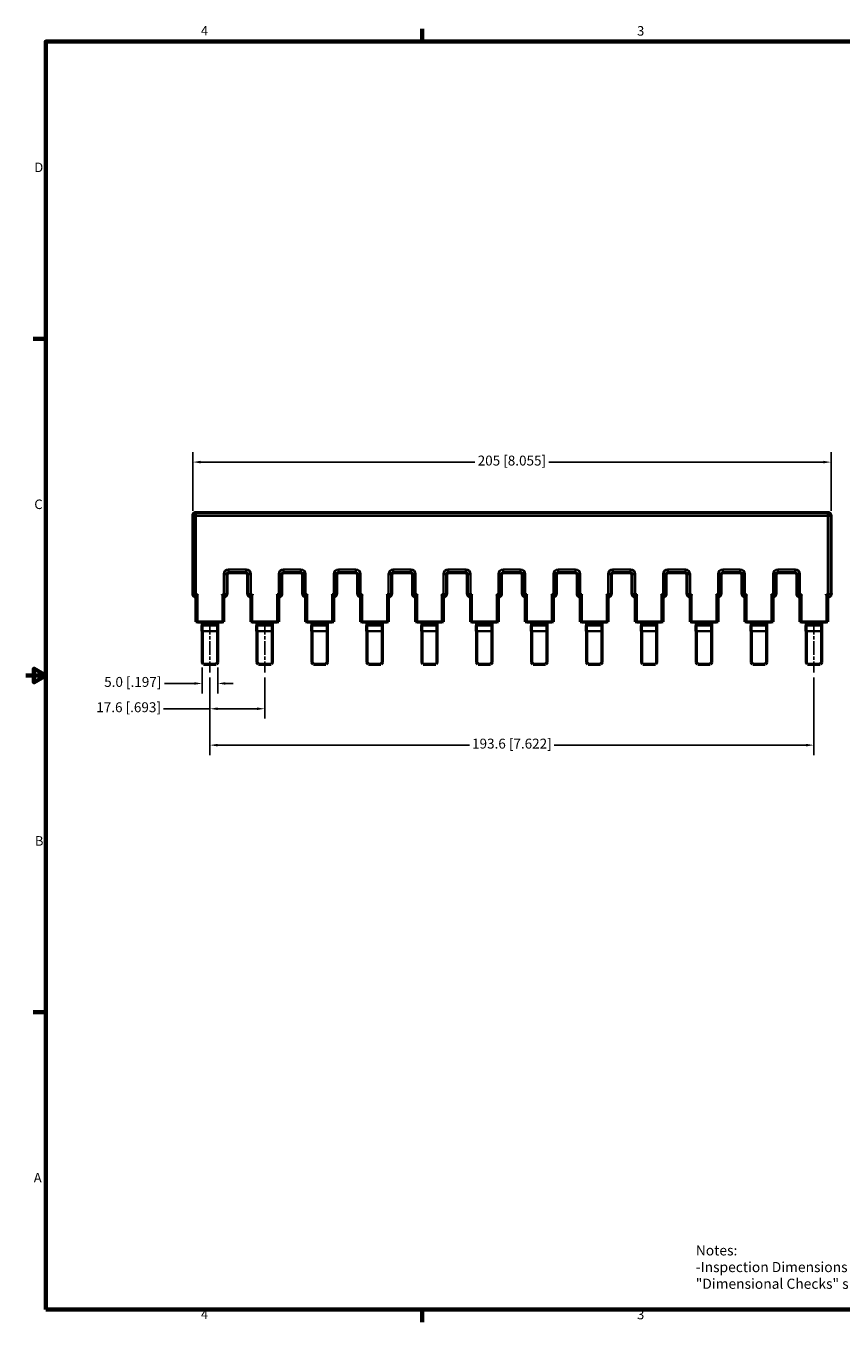
# Model space of a CAD drawing. Units: millimetres. Extents: x 13 to 546, y 6 to 425.
# Drawn here: x 13 to 274, y 9 to 424 of the extents above; entities that cross this region are included whole.
import ezdxf

# ---------------------------------------------------------------- set-up
doc = ezdxf.new("R2010")
doc.units = ezdxf.units.MM
doc.linetypes.add('CHAIN', pattern=[0.7087, 0.4724, -0.0591, 0.1181, -0.0591])
for name, color, linetype, lineweight in [('Border {c3}', 7, 'Continuous', 70), ('Dimension {c3}', 7, 'Continuous', 25), ('Symbol {c3}', 7, 'Continuous', 25), ('Visible Narrow {c3}', 7, 'Continuous', 35), ('Visible {c3}', 7, 'Continuous', 50)]:
    doc.layers.add(name, color=color, linetype=linetype, lineweight=lineweight)
doc.layers.add('Centerline {c3}', color=1, linetype='Continuous', lineweight=25, true_color=0xff0000)
doc.styles.add('Dim Text {c3}', font='tahoma.ttf')
doc.styles.add('Note Text {c3}', font='tahoma.ttf')
doc.dimstyles.new('mm[in] {c3 - mm[in]}', dxfattribs={"dimtxt": 3.175, "dimasz": 2.5, "dimexe": 3.175, "dimexo": 1.6002, "dimgap": 0.8, "dimtad": 0, "dimtoh": 1, "dimrnd": 1e-08, "dimzin": 4, "dimdsep": 46, "dimtxsty": 'Dim Text {c3}', "dimcen": 0.09, "dimdle": 10, "dimclrd": 176, "dimclre": 176, "dimclrt": 176, "dimadec": 1, "dimazin": 1, "dimtfac": 1, "dimtofl": 0, "dimtmove": 0, "dimatfit": 3, "dimfxl": 1, "dimtolj": 1, "dimtzin": 4, "dimlwd": -1, "dimlwe": -1, "dimarcsym": 0})

# ---------------------------------------------------------------- blocks, each defined once
blk = doc.blocks.new('Borders c3 - Border')
at = {"layer": 'Border {c3}'}
for p, q in [((139.7, 419.1), (139.7, 423.16)), ((19.05, 323.85), (14.99, 323.85)), ((19.05, 107.95), (14.99, 107.95)), ((139.7, 12.7), (139.7, 8.64))]:
    blk.add_line(p, q, dxfattribs=at)
at = {"layer": 'Border {c3}', "flags": 128}
for points in [[(19.05, 12.7), (19.05, 419.1), (539.75, 419.1), (539.75, 12.7), (19.05, 12.7)], [(12.7, 215.9), (19.05, 215.9), (15.24, 218.1), (15.24, 213.7), (19.05, 215.9)]]:
    blk.add_lwpolyline(points, dxfattribs=at)
at = {"layer": 'Border {c3}', "char_height": 3.05, "attachment_point": 7, "style": 'Note Text {c3}'}
for s, insert in [('4', (68.79, 420.12)), ('3', (208.6, 420.05)), ('D', (15.39, 376.3)), ('C', (15.39, 268.3)), ('B', (15.58, 160.4)), ('A', (15.21, 52.45)), ('4', (68.79, 8.64)), ('3', (208.6, 8.57))]:
    blk.add_mtext(s, dxfattribs=dict(at, insert=insert))
blk = doc.blocks.new('*D8')
at = {"layer": 'Defpoints', "color": 0, "transparency": 16777216}
for p in [(270.77, 284.3), (66.17, 267.08), (270.77, 267.08)]:
    blk.add_point(p, dxfattribs=at)
at = {"layer": 'Dimension {c3}', "color": 176, "true_color": 0x000080, "transparency": 16777216}
for p, q in [((66.17, 268.68), (66.17, 287.48)), ((270.77, 268.68), (270.77, 287.48)), ((68.67, 284.3), (156.6, 284.3)), ((268.27, 284.3), (180.33, 284.3))]:
    blk.add_line(p, q, dxfattribs=at)
for points in [[(68.67, 284.72), (68.67, 283.89), (66.17, 284.3)], [(268.27, 284.72), (268.27, 283.89), (270.77, 284.3)]]:
    blk.add_solid(points, dxfattribs=at)
at = {"layer": 'Dimension {c3}', "color": 176, "true_color": 0x000080, "transparency": 16777216, "insert": (168.47, 286.38), "char_height": 3.175, "attachment_point": 2, "style": 'Dim Text {c3}'}
blk.add_mtext('\\A1;205 [8.055]', dxfattribs=at)
blk = doc.blocks.new('*D9')
at = {"layer": 'Defpoints', "color": 0, "transparency": 16777216}
for p in [(71.67, 216.9), (89.27, 216.9), (89.27, 205.23)]:
    blk.add_point(p, dxfattribs=at)
at = {"layer": 'Dimension {c3}', "color": 176, "true_color": 0x000080, "transparency": 16777216}
for p, q in [((71.67, 215.3), (71.67, 202.06)), ((89.27, 215.3), (89.27, 202.06)), ((71.67, 205.23), (56.83, 205.23)), ((86.77, 205.23), (74.17, 205.23))]:
    blk.add_line(p, q, dxfattribs=at)
for points in [[(74.17, 205.65), (74.17, 204.81), (71.67, 205.23)], [(86.77, 205.65), (86.77, 204.81), (89.27, 205.23)]]:
    blk.add_solid(points, dxfattribs=at)
at = {"layer": 'Dimension {c3}', "color": 176, "true_color": 0x000080, "transparency": 16777216, "insert": (45.62, 207.31), "char_height": 3.175, "attachment_point": 2, "style": 'Dim Text {c3}'}
blk.add_mtext('\\A1;17.6 [.693]', dxfattribs=at)
blk = doc.blocks.new('*D10')
at = {"layer": 'Defpoints', "color": 0, "transparency": 16777216}
for p in [(69.17, 220.08), (74.17, 220.08), (74.17, 213.34)]:
    blk.add_point(p, dxfattribs=at)
at = {"layer": 'Dimension {c3}', "color": 176, "true_color": 0x000080, "transparency": 16777216}
for p, q in [((69.17, 218.48), (69.17, 210.17)), ((74.17, 218.48), (74.17, 210.17)), ((66.67, 213.34), (57.08, 213.34)), ((76.67, 213.34), (79.17, 213.34))]:
    blk.add_line(p, q, dxfattribs=at)
for points in [[(66.67, 213.76), (66.67, 212.93), (69.17, 213.34)], [(76.67, 213.76), (76.67, 212.93), (74.17, 213.34)]]:
    blk.add_solid(points, dxfattribs=at)
at = {"layer": 'Dimension {c3}', "color": 176, "true_color": 0x000080, "transparency": 16777216, "insert": (46.95, 215.42), "char_height": 3.175, "attachment_point": 2, "style": 'Dim Text {c3}'}
blk.add_mtext('\\A1;5.0 [.197]', dxfattribs=at)
blk = doc.blocks.new('*D11')
at = {"layer": 'Defpoints', "color": 0, "transparency": 16777216}
for p in [(71.67, 216.9), (265.27, 216.9), (265.27, 193.57)]:
    blk.add_point(p, dxfattribs=at)
at = {"layer": 'Dimension {c3}', "color": 176, "true_color": 0x000080, "transparency": 16777216}
for p, q in [((71.67, 215.3), (71.67, 190.4)), ((265.27, 215.3), (265.27, 190.4)), ((74.17, 193.57), (154.87, 193.57)), ((262.77, 193.57), (182.06, 193.57))]:
    blk.add_line(p, q, dxfattribs=at)
for points in [[(74.17, 193.99), (74.17, 193.16), (71.67, 193.57)], [(262.77, 193.99), (262.77, 193.16), (265.27, 193.57)]]:
    blk.add_solid(points, dxfattribs=at)
at = {"layer": 'Dimension {c3}', "color": 176, "true_color": 0x000080, "transparency": 16777216, "insert": (168.47, 195.65), "char_height": 3.175, "attachment_point": 2, "style": 'Dim Text {c3}'}
blk.add_mtext('\\A1;193.6 [7.622]', dxfattribs=at)

msp = doc.modelspace()

# ---------------------------------------------------------------- linework, layer by layer
at = {"layer": 'Centerline {c3}', "linetype": 'CHAIN', "ltscale": 9.124881}
for p, q in [((71.665, 233.327), (71.665, 216.901)), ((89.265, 233.327), (89.265, 216.901)), ((265.265, 233.327), (265.265, 216.901))]:
    msp.add_line(p, q, dxfattribs=at)
at = {"layer": 'Visible Narrow {c3}'}
for p, q in [((67.165, 267.079), (66.165, 267.079)), ((67.165, 268.079), (67.165, 267.079)), ((67.165, 267.079), (269.765, 267.079)), ((67.165, 241.929), (67.165, 267.079)), ((269.765, 267.079), (269.765, 268.079)), ((269.765, 267.079), (269.765, 241.929)), ((270.765, 267.079), (269.765, 267.079)), ((83.265, 249.879), (77.665, 249.879)), ((77.665, 249.879), (77.665, 248.879)), ((83.265, 249.879), (83.265, 248.879)), ((100.865, 249.879), (95.265, 249.879)), ((95.265, 249.879), (95.265, 248.879)), ((100.865, 249.879), (100.865, 248.879)), ((118.465, 249.879), (112.865, 249.879)), ((112.865, 249.879), (112.865, 248.879)), ((118.465, 249.879), (118.465, 248.879)), ((136.065, 249.879), (130.465, 249.879)), ((130.465, 249.879), (130.465, 248.879)), ((136.065, 249.879), (136.065, 248.879)), ((153.665, 249.879), (148.065, 249.879)), ((148.065, 249.879), (148.065, 248.879)), ((153.665, 249.879), (153.665, 248.879)), ((171.265, 249.879), (165.665, 249.879)), ((165.665, 249.879), (165.665, 248.879)), ((171.265, 249.879), (171.265, 248.879)), ((188.865, 249.879), (183.265, 249.879)), ((183.265, 249.879), (183.265, 248.879)), ((188.865, 249.879), (188.865, 248.879)), ((206.465, 249.879), (200.865, 249.879)), ((200.865, 249.879), (200.865, 248.879)), ((206.465, 249.879), (206.465, 248.879)), ((224.065, 249.879), (218.465, 249.879)), ((218.465, 249.879), (218.465, 248.879)), ((224.065, 249.879), (224.065, 248.879)), ((241.665, 249.879), (236.065, 249.879)), ((236.065, 249.879), (236.065, 248.879)), ((241.665, 249.879), (241.665, 248.879)), ((259.265, 249.879), (253.665, 249.879)), ((253.665, 249.879), (253.665, 248.879)), ((259.265, 249.879), (259.265, 248.879)), ((76.165, 248.379), (76.165, 241.929)), ((76.165, 248.379), (77.165, 248.379)), ((84.765, 248.379), (83.765, 248.379)), ((84.765, 241.929), (84.765, 248.379)), ((93.765, 248.379), (93.765, 241.929)), ((93.765, 248.379), (94.765, 248.379)), ((102.365, 248.379), (101.365, 248.379)), ((102.365, 241.929), (102.365, 248.379)), ((111.365, 248.379), (111.365, 241.929)), ((111.365, 248.379), (112.365, 248.379)), ((119.965, 248.379), (118.965, 248.379)), ((119.965, 241.929), (119.965, 248.379)), ((128.965, 248.379), (128.965, 241.929)), ((128.965, 248.379), (129.965, 248.379)), ((137.565, 248.379), (136.565, 248.379)), ((137.565, 241.929), (137.565, 248.379)), ((146.565, 248.379), (146.565, 241.929)), ((146.565, 248.379), (147.565, 248.379)), ((155.165, 248.379), (154.165, 248.379)), ((155.165, 241.929), (155.165, 248.379)), ((164.165, 248.379), (164.165, 241.929)), ((164.165, 248.379), (165.165, 248.379)), ((172.765, 248.379), (171.765, 248.379)), ((172.765, 241.929), (172.765, 248.379)), ((181.765, 248.379), (181.765, 241.929)), ((181.765, 248.379), (182.765, 248.379)), ((190.365, 248.379), (189.365, 248.379)), ((190.365, 241.929), (190.365, 248.379)), ((199.365, 248.379), (199.365, 241.929)), ((199.365, 248.379), (200.365, 248.379)), ((207.965, 248.379), (206.965, 248.379)), ((207.965, 241.929), (207.965, 248.379)), ((216.965, 248.379), (216.965, 241.929)), ((216.965, 248.379), (217.965, 248.379)), ((225.565, 248.379), (224.565, 248.379)), ((225.565, 241.929), (225.565, 248.379)), ((234.565, 248.379), (234.565, 241.929)), ((234.565, 248.379), (235.565, 248.379)), ((243.165, 248.379), (242.165, 248.379)), ((243.165, 241.929), (243.165, 248.379)), ((252.165, 248.379), (252.165, 241.929)), ((252.165, 248.379), (253.165, 248.379)), ((260.765, 248.379), (259.765, 248.379)), ((260.765, 241.929), (260.765, 248.379)), ((67.665, 241.929), (67.165, 241.929)), ((67.165, 241.929), (67.165, 241.187)), ((67.665, 241.929), (67.665, 233.079)), ((75.665, 241.929), (75.665, 233.079)), ((76.165, 241.929), (75.665, 241.929)), ((76.165, 241.187), (76.165, 241.929)), ((85.265, 241.929), (84.765, 241.929)), ((84.765, 241.929), (84.765, 241.187)), ((85.265, 241.929), (85.265, 233.079)), ((93.265, 241.929), (93.265, 233.079)), ((93.765, 241.929), (93.265, 241.929)), ((93.765, 241.187), (93.765, 241.929)), ((102.865, 241.929), (102.365, 241.929)), ((102.365, 241.929), (102.365, 241.187)), ((102.865, 241.929), (102.865, 233.079)), ((110.865, 241.929), (110.865, 233.079)), ((111.365, 241.929), (110.865, 241.929)), ((111.365, 241.187), (111.365, 241.929)), ((120.465, 241.929), (119.965, 241.929)), ((119.965, 241.929), (119.965, 241.187)), ((120.465, 241.929), (120.465, 233.079)), ((128.465, 241.929), (128.465, 233.079)), ((128.965, 241.929), (128.465, 241.929)), ((128.965, 241.187), (128.965, 241.929)), ((138.065, 241.929), (137.565, 241.929)), ((137.565, 241.929), (137.565, 241.187)), ((138.065, 241.929), (138.065, 233.079)), ((146.065, 241.929), (146.065, 233.079)), ((146.565, 241.929), (146.065, 241.929)), ((146.565, 241.187), (146.565, 241.929)), ((155.665, 241.929), (155.165, 241.929)), ((155.165, 241.929), (155.165, 241.187)), ((155.665, 241.929), (155.665, 233.079)), ((163.665, 241.929), (163.665, 233.079)), ((164.165, 241.929), (163.665, 241.929)), ((164.165, 241.187), (164.165, 241.929)), ((173.265, 241.929), (172.765, 241.929)), ((172.765, 241.929), (172.765, 241.187)), ((173.265, 241.929), (173.265, 233.079)), ((181.265, 241.929), (181.265, 233.079)), ((181.765, 241.929), (181.265, 241.929)), ((181.765, 241.187), (181.765, 241.929)), ((190.865, 241.929), (190.365, 241.929)), ((190.365, 241.929), (190.365, 241.187)), ((190.865, 241.929), (190.865, 233.079)), ((198.865, 241.929), (198.865, 233.079)), ((199.365, 241.929), (198.865, 241.929)), ((199.365, 241.187), (199.365, 241.929)), ((208.465, 241.929), (207.965, 241.929)), ((207.965, 241.929), (207.965, 241.187)), ((208.465, 241.929), (208.465, 233.079)), ((216.465, 241.929), (216.465, 233.079)), ((216.965, 241.929), (216.465, 241.929)), ((216.965, 241.187), (216.965, 241.929)), ((226.065, 241.929), (225.565, 241.929)), ((225.565, 241.929), (225.565, 241.187)), ((226.065, 241.929), (226.065, 233.079)), ((234.065, 241.929), (234.065, 233.079)), ((234.565, 241.929), (234.065, 241.929)), ((234.565, 241.187), (234.565, 241.929)), ((243.665, 241.929), (243.165, 241.929)), ((243.165, 241.929), (243.165, 241.187)), ((243.665, 241.929), (243.665, 233.079)), ((251.665, 241.929), (251.665, 233.079)), ((252.165, 241.929), (251.665, 241.929)), ((252.165, 241.187), (252.165, 241.929)), ((261.265, 241.929), (260.765, 241.929)), ((260.765, 241.929), (260.765, 241.187)), ((261.265, 241.929), (261.265, 233.079)), ((269.265, 241.929), (269.265, 233.079)), ((269.765, 241.929), (269.265, 241.929)), ((269.765, 241.187), (269.765, 241.929)), ((69.165, 232.644), (74.165, 232.644)), ((69.165, 231.965), (74.165, 231.965)), ((69.165, 230.152), (74.165, 230.152)), ((91.765, 232.644), (86.765, 232.644)), ((86.765, 231.965), (91.765, 231.965)), ((91.765, 230.152), (86.765, 230.152)), ((109.365, 232.644), (104.365, 232.644)), ((104.365, 231.965), (109.365, 231.965)), ((109.365, 230.152), (104.365, 230.152)), ((126.965, 232.644), (121.965, 232.644)), ((121.965, 231.965), (126.965, 231.965)), ((126.965, 230.152), (121.965, 230.152)), ((144.565, 232.644), (139.565, 232.644)), ((139.565, 231.965), (144.565, 231.965)), ((144.565, 230.152), (139.565, 230.152)), ((162.165, 232.644), (157.165, 232.644)), ((157.165, 231.965), (162.165, 231.965)), ((162.165, 230.152), (157.165, 230.152)), ((179.765, 232.644), (174.765, 232.644)), ((174.765, 231.965), (179.765, 231.965)), ((179.765, 230.152), (174.765, 230.152)), ((197.365, 232.644), (192.365, 232.644)), ((192.365, 231.965), (197.365, 231.965)), ((197.365, 230.152), (192.365, 230.152)), ((214.965, 232.644), (209.965, 232.644)), ((209.965, 231.965), (214.965, 231.965)), ((214.965, 230.152), (209.965, 230.152)), ((232.565, 232.644), (227.565, 232.644)), ((227.565, 231.965), (232.565, 231.965)), ((232.565, 230.152), (227.565, 230.152)), ((250.165, 232.644), (245.165, 232.644)), ((245.165, 231.965), (250.165, 231.965)), ((250.165, 230.152), (245.165, 230.152)), ((267.765, 232.644), (262.765, 232.644)), ((262.765, 231.965), (267.765, 231.965)), ((267.765, 230.152), (262.765, 230.152))]:
    msp.add_line(p, q, dxfattribs=at)
for centre, start, end in [((77.665, 248.379), 90, 180), ((83.265, 248.379), 0, 90), ((95.265, 248.379), 90, 180), ((100.865, 248.379), 0, 90), ((112.865, 248.379), 90, 180), ((118.465, 248.379), 0, 90), ((130.465, 248.379), 90, 180), ((136.065, 248.379), 0, 90), ((148.065, 248.379), 90, 180), ((153.665, 248.379), 0, 90), ((165.665, 248.379), 90, 180), ((171.265, 248.379), 0, 90), ((183.265, 248.379), 90, 180), ((188.865, 248.379), 0, 90), ((200.865, 248.379), 90, 180), ((206.465, 248.379), 0, 90), ((218.465, 248.379), 90, 180), ((224.065, 248.379), 0, 90), ((236.065, 248.379), 90, 180), ((241.665, 248.379), 0, 90), ((253.665, 248.379), 90, 180), ((259.265, 248.379), 0, 90)]:
    msp.add_arc(centre, 1.5, start, end, dxfattribs=at)
for centre, start_param, end_param in [((67.165, 242.129), 0, 1.5707963), ((76.165, 242.129), 1.5707963, 3.1415927), ((84.765, 242.129), 0, 1.5707963), ((93.765, 242.129), 1.5707963, 3.1415927), ((102.365, 242.129), 0, 1.5707963), ((111.365, 242.129), 1.5707963, 3.1415927), ((119.965, 242.129), 0, 1.5707963), ((128.965, 242.129), 1.5707963, 3.1415927), ((137.565, 242.129), 0, 1.5707963), ((146.565, 242.129), 1.5707963, 3.1415927), ((155.165, 242.129), 0, 1.5707963), ((164.165, 242.129), 1.5707963, 3.1415927), ((172.765, 242.129), 0, 1.5707963), ((181.765, 242.129), 1.5707963, 3.1415927), ((190.365, 242.129), 0, 1.5707963), ((199.365, 242.129), 1.5707963, 3.1415927), ((207.965, 242.129), 0, 1.5707963), ((216.965, 242.129), 1.5707963, 3.1415927), ((225.565, 242.129), 0, 1.5707963), ((234.565, 242.129), 1.5707963, 3.1415927), ((243.165, 242.129), 0, 1.5707963), ((252.165, 242.129), 1.5707963, 3.1415927), ((260.765, 242.129), 0, 1.5707963), ((269.765, 242.129), 1.5707963, 3.1415927)]:
    msp.add_ellipse(centre, major_axis=(-1, 0), ratio=0.2, start_param=start_param, end_param=end_param, dxfattribs=at)
at = {"layer": 'Visible {c3}'}
for p, q in [((66.165, 267.079), (66.165, 242.129)), ((269.765, 268.079), (67.165, 268.079)), ((270.765, 242.129), (270.765, 267.079)), ((77.165, 242.129), (77.165, 248.379)), ((77.665, 248.879), (83.265, 248.879)), ((83.765, 248.379), (83.765, 242.129)), ((94.765, 242.129), (94.765, 248.379)), ((95.265, 248.879), (100.865, 248.879)), ((101.365, 248.379), (101.365, 242.129)), ((112.365, 242.129), (112.365, 248.379)), ((112.865, 248.879), (118.465, 248.879)), ((118.965, 248.379), (118.965, 242.129)), ((129.965, 242.129), (129.965, 248.379)), ((130.465, 248.879), (136.065, 248.879)), ((136.565, 248.379), (136.565, 242.129)), ((147.565, 242.129), (147.565, 248.379)), ((148.065, 248.879), (153.665, 248.879)), ((154.165, 248.379), (154.165, 242.129)), ((165.165, 242.129), (165.165, 248.379)), ((165.665, 248.879), (171.265, 248.879)), ((171.765, 248.379), (171.765, 242.129)), ((182.765, 242.129), (182.765, 248.379)), ((183.265, 248.879), (188.865, 248.879)), ((189.365, 248.379), (189.365, 242.129)), ((200.365, 242.129), (200.365, 248.379)), ((200.865, 248.879), (206.465, 248.879)), ((206.965, 248.379), (206.965, 242.129)), ((217.965, 242.129), (217.965, 248.379)), ((218.465, 248.879), (224.065, 248.879)), ((224.565, 248.379), (224.565, 242.129)), ((235.565, 242.129), (235.565, 248.379)), ((236.065, 248.879), (241.665, 248.879)), ((242.165, 248.379), (242.165, 242.129)), ((253.165, 242.129), (253.165, 248.379)), ((253.665, 248.879), (259.265, 248.879)), ((259.765, 248.379), (259.765, 242.129)), ((67.165, 241.187), (67.165, 233.079)), ((76.165, 233.079), (76.165, 241.187)), ((84.765, 241.187), (84.765, 233.079)), ((84.765, 241.187), (84.765, 241.186)), ((93.765, 233.079), (93.765, 241.187)), ((102.365, 241.187), (102.365, 233.079)), ((102.365, 241.187), (102.365, 241.186)), ((111.365, 233.079), (111.365, 241.187)), ((119.965, 241.187), (119.965, 233.079)), ((119.965, 241.187), (119.965, 241.186)), ((128.965, 233.079), (128.965, 241.187)), ((137.565, 241.187), (137.565, 233.079)), ((137.565, 241.187), (137.565, 241.186)), ((146.565, 233.079), (146.565, 241.187)), ((155.165, 241.187), (155.165, 233.079)), ((155.165, 241.187), (155.165, 241.186)), ((164.165, 233.079), (164.165, 241.187)), ((172.765, 241.187), (172.765, 233.079)), ((172.765, 241.187), (172.765, 241.186)), ((181.765, 233.079), (181.765, 241.187)), ((190.365, 241.187), (190.365, 233.079)), ((190.365, 241.187), (190.365, 241.186)), ((199.365, 233.079), (199.365, 241.187)), ((207.965, 241.187), (207.965, 233.079)), ((207.965, 241.187), (207.965, 241.186)), ((216.965, 233.079), (216.965, 241.187)), ((225.565, 241.187), (225.565, 233.079)), ((225.565, 241.187), (225.565, 241.186)), ((234.565, 233.079), (234.565, 241.187)), ((243.165, 241.187), (243.165, 233.079)), ((243.165, 241.187), (243.165, 241.186)), ((252.165, 233.079), (252.165, 241.187)), ((260.765, 241.187), (260.765, 233.079)), ((269.765, 241.186), (269.765, 241.187)), ((269.765, 233.079), (269.765, 241.187)), ((67.665, 233.079), (67.165, 233.079)), ((67.665, 233.079), (75.665, 233.079)), ((69.165, 233.079), (69.165, 232.644)), ((74.165, 233.079), (74.165, 232.644)), ((76.165, 233.079), (75.665, 233.079)), ((85.265, 233.079), (84.765, 233.079)), ((85.265, 233.079), (93.265, 233.079)), ((86.765, 233.079), (86.765, 232.644)), ((91.765, 233.079), (91.765, 232.644)), ((93.765, 233.079), (93.265, 233.079)), ((102.865, 233.079), (102.365, 233.079)), ((102.865, 233.079), (110.865, 233.079)), ((104.365, 233.079), (104.365, 232.644)), ((109.365, 233.079), (109.365, 232.644)), ((111.365, 233.079), (110.865, 233.079)), ((120.465, 233.079), (119.965, 233.079)), ((120.465, 233.079), (128.465, 233.079)), ((121.965, 233.079), (121.965, 232.644)), ((126.965, 233.079), (126.965, 232.644)), ((128.965, 233.079), (128.465, 233.079)), ((138.065, 233.079), (137.565, 233.079)), ((138.065, 233.079), (146.065, 233.079)), ((139.565, 233.079), (139.565, 232.644)), ((144.565, 233.079), (144.565, 232.644)), ((146.565, 233.079), (146.065, 233.079)), ((155.665, 233.079), (155.165, 233.079)), ((155.665, 233.079), (163.665, 233.079)), ((157.165, 233.079), (157.165, 232.644)), ((162.165, 233.079), (162.165, 232.644)), ((164.165, 233.079), (163.665, 233.079)), ((173.265, 233.079), (172.765, 233.079)), ((173.265, 233.079), (181.265, 233.079)), ((174.765, 233.079), (174.765, 232.644)), ((179.765, 233.079), (179.765, 232.644)), ((181.765, 233.079), (181.265, 233.079)), ((190.865, 233.079), (190.365, 233.079)), ((190.865, 233.079), (198.865, 233.079)), ((192.365, 233.079), (192.365, 232.644)), ((197.365, 233.079), (197.365, 232.644)), ((199.365, 233.079), (198.865, 233.079)), ((208.465, 233.079), (207.965, 233.079)), ((208.465, 233.079), (216.465, 233.079)), ((209.965, 233.079), (209.965, 232.644)), ((214.965, 233.079), (214.965, 232.644)), ((216.965, 233.079), (216.465, 233.079)), ((226.065, 233.079), (225.565, 233.079)), ((226.065, 233.079), (234.065, 233.079)), ((227.565, 233.079), (227.565, 232.644)), ((232.565, 233.079), (232.565, 232.644)), ((234.565, 233.079), (234.065, 233.079)), ((243.665, 233.079), (243.165, 233.079)), ((243.665, 233.079), (251.665, 233.079)), ((245.165, 233.079), (245.165, 232.644)), ((250.165, 233.079), (250.165, 232.644)), ((252.165, 233.079), (251.665, 233.079)), ((261.265, 233.079), (260.765, 233.079)), ((261.265, 233.079), (269.265, 233.079)), ((262.765, 233.079), (262.765, 232.644)), ((267.765, 233.079), (267.765, 232.644)), ((269.765, 233.079), (269.265, 233.079)), ((69.165, 232.644), (69.165, 231.965)), ((69.165, 230.152), (69.165, 231.965)), ((69.165, 230.152), (69.165, 220.076)), ((74.165, 231.965), (74.165, 232.644)), ((74.165, 230.152), (74.165, 231.965)), ((74.165, 220.076), (74.165, 230.152)), ((86.765, 232.644), (86.765, 231.965)), ((86.765, 230.152), (86.765, 231.965)), ((86.765, 230.152), (86.765, 220.076)), ((91.765, 231.965), (91.765, 232.644)), ((91.765, 230.152), (91.765, 231.965)), ((91.765, 220.076), (91.765, 230.152)), ((104.365, 232.644), (104.365, 231.965)), ((104.365, 230.152), (104.365, 231.965)), ((104.365, 230.152), (104.365, 220.076)), ((109.365, 231.965), (109.365, 232.644)), ((109.365, 230.152), (109.365, 231.965)), ((109.365, 220.076), (109.365, 230.152)), ((121.965, 232.644), (121.965, 231.965)), ((121.965, 230.152), (121.965, 231.965)), ((121.965, 230.152), (121.965, 220.076)), ((126.965, 231.965), (126.965, 232.644)), ((126.965, 230.152), (126.965, 231.965)), ((126.965, 220.076), (126.965, 230.152)), ((139.565, 232.644), (139.565, 231.965)), ((139.565, 230.152), (139.565, 231.965)), ((139.565, 230.152), (139.565, 220.076)), ((144.565, 231.965), (144.565, 232.644)), ((144.565, 230.152), (144.565, 231.965)), ((144.565, 220.076), (144.565, 230.152)), ((157.165, 232.644), (157.165, 231.965)), ((157.165, 230.152), (157.165, 231.965)), ((157.165, 230.152), (157.165, 220.076)), ((162.165, 231.965), (162.165, 232.644)), ((162.165, 230.152), (162.165, 231.965)), ((162.165, 220.076), (162.165, 230.152)), ((174.765, 232.644), (174.765, 231.965)), ((174.765, 230.152), (174.765, 231.965)), ((174.765, 230.152), (174.765, 220.076)), ((179.765, 231.965), (179.765, 232.644)), ((179.765, 230.152), (179.765, 231.965)), ((179.765, 220.076), (179.765, 230.152)), ((192.365, 232.644), (192.365, 231.965)), ((192.365, 230.152), (192.365, 231.965)), ((192.365, 230.152), (192.365, 220.076)), ((197.365, 231.965), (197.365, 232.644)), ((197.365, 230.152), (197.365, 231.965)), ((197.365, 220.076), (197.365, 230.152)), ((209.965, 232.644), (209.965, 231.965)), ((209.965, 230.152), (209.965, 231.965)), ((209.965, 230.152), (209.965, 220.076)), ((214.965, 231.965), (214.965, 232.644)), ((214.965, 230.152), (214.965, 231.965)), ((214.965, 220.076), (214.965, 230.152)), ((227.565, 232.644), (227.565, 231.965)), ((227.565, 230.152), (227.565, 231.965)), ((227.565, 230.152), (227.565, 220.076)), ((232.565, 231.965), (232.565, 232.644)), ((232.565, 230.152), (232.565, 231.965)), ((232.565, 220.076), (232.565, 230.152)), ((245.165, 232.644), (245.165, 231.965)), ((245.165, 230.152), (245.165, 231.965)), ((245.165, 230.152), (245.165, 220.076)), ((250.165, 231.965), (250.165, 232.644)), ((250.165, 230.152), (250.165, 231.965)), ((250.165, 220.076), (250.165, 230.152)), ((262.765, 232.644), (262.765, 231.965)), ((262.765, 230.152), (262.765, 231.965)), ((262.765, 230.152), (262.765, 220.076)), ((267.765, 231.965), (267.765, 232.644)), ((267.765, 230.152), (267.765, 231.965)), ((267.765, 220.076), (267.765, 230.152)), ((69.665, 219.576), (69.165, 220.076)), ((69.665, 219.576), (73.665, 219.576)), ((74.165, 220.076), (73.665, 219.576)), ((87.265, 219.576), (86.765, 220.076)), ((87.265, 219.576), (91.265, 219.576)), ((91.765, 220.076), (91.265, 219.576)), ((104.865, 219.576), (104.365, 220.076)), ((104.865, 219.576), (108.865, 219.576)), ((109.365, 220.076), (108.865, 219.576)), ((122.465, 219.576), (121.965, 220.076)), ((122.465, 219.576), (126.465, 219.576)), ((126.965, 220.076), (126.465, 219.576)), ((140.065, 219.576), (139.565, 220.076)), ((140.065, 219.576), (144.065, 219.576)), ((144.565, 220.076), (144.065, 219.576)), ((157.665, 219.576), (157.165, 220.076)), ((157.665, 219.576), (161.665, 219.576)), ((162.165, 220.076), (161.665, 219.576)), ((175.265, 219.576), (174.765, 220.076)), ((175.265, 219.576), (179.265, 219.576)), ((179.765, 220.076), (179.265, 219.576)), ((192.865, 219.576), (192.365, 220.076)), ((192.865, 219.576), (196.865, 219.576)), ((197.365, 220.076), (196.865, 219.576)), ((210.465, 219.576), (209.965, 220.076)), ((210.465, 219.576), (214.465, 219.576)), ((214.965, 220.076), (214.465, 219.576)), ((228.065, 219.576), (227.565, 220.076)), ((228.065, 219.576), (232.065, 219.576)), ((232.565, 220.076), (232.065, 219.576)), ((245.665, 219.576), (245.165, 220.076)), ((245.665, 219.576), (249.665, 219.576)), ((250.165, 220.076), (249.665, 219.576)), ((263.265, 219.576), (262.765, 220.076)), ((263.265, 219.576), (267.265, 219.576)), ((267.765, 220.076), (267.265, 219.576))]:
    msp.add_line(p, q, dxfattribs=at)
for centre, radius, start, end in [((67.165, 267.079), 1, 90, 180), ((269.765, 267.079), 1, 0, 90), ((77.665, 248.379), 0.5, 90, 180), ((83.265, 248.379), 0.5, 0, 90), ((95.265, 248.379), 0.5, 90, 180), ((100.865, 248.379), 0.5, 0, 90), ((112.865, 248.379), 0.5, 90, 180), ((118.465, 248.379), 0.5, 0, 90), ((130.465, 248.379), 0.5, 90, 180), ((136.065, 248.379), 0.5, 0, 90), ((148.065, 248.379), 0.5, 90, 180), ((153.665, 248.379), 0.5, 0, 90), ((165.665, 248.379), 0.5, 90, 180), ((171.265, 248.379), 0.5, 0, 90), ((183.265, 248.379), 0.5, 90, 180), ((188.865, 248.379), 0.5, 0, 90), ((200.865, 248.379), 0.5, 90, 180), ((206.465, 248.379), 0.5, 0, 90), ((218.465, 248.379), 0.5, 90, 180), ((224.065, 248.379), 0.5, 0, 90), ((236.065, 248.379), 0.5, 90, 180), ((241.665, 248.379), 0.5, 0, 90), ((253.665, 248.379), 0.5, 90, 180), ((259.265, 248.379), 0.5, 0, 90), ((67.165, 242.129), 1, 180, 270), ((76.165, 242.129), 1, 270, 0), ((84.765, 242.129), 1, 180, 270), ((93.765, 242.129), 1, 270, 0), ((102.365, 242.129), 1, 180, 270), ((111.365, 242.129), 1, 270, 0), ((119.965, 242.129), 1, 180, 270), ((128.965, 242.129), 1, 270, 0), ((137.565, 242.129), 1, 180, 270), ((146.565, 242.129), 1, 270, 0), ((155.165, 242.129), 1, 180, 270), ((164.165, 242.129), 1, 270, 0), ((172.765, 242.129), 1, 180, 270), ((181.765, 242.129), 1, 270, 0), ((190.365, 242.129), 1, 180, 270), ((199.365, 242.129), 1, 270, 0), ((207.965, 242.129), 1, 180, 270), ((216.965, 242.129), 1, 270, 0), ((225.565, 242.129), 1, 180, 270), ((234.565, 242.129), 1, 270, 0), ((243.165, 242.129), 1, 180, 270), ((252.165, 242.129), 1, 270, 0), ((260.765, 242.129), 1, 180, 270), ((269.765, 242.129), 1, 270, 286.1384), ((269.765, 242.129), 1, 298.02939, 313.49324)]:
    msp.add_arc(centre, radius, start, end, dxfattribs=at)
for points, knots in [([(67.665, 241.929), (67.601, 241.848), (67.532, 241.76), (67.4, 241.589), (67.338, 241.506), (67.256, 241.386), (67.224, 241.337), (67.179, 241.25), (67.165, 241.213), (67.165, 241.187)], [-0.36079752, -0.36079752, -0.36079752, -0.36079752, -0.32980901, -0.32980901, -0.2988205, -0.2988205, -0.27781546, -0.27781546, -0.25681054, -0.25681054, -0.25681054, -0.25681054]), ([(76.165, 241.187), (76.165, 241.216), (76.149, 241.258), (76.095, 241.356), (76.058, 241.412), (75.971, 241.535), (75.913, 241.613), (75.789, 241.772), (75.725, 241.854), (75.665, 241.929)], [-0.10403428, -0.10403428, -0.10403428, -0.10403428, -0.08073904, -0.08073904, -0.05744369, -0.05744369, -0.02872184, -0.02872184, 0, 0, 0, 0]), ([(85.265, 241.929), (85.201, 241.848), (85.132, 241.76), (85, 241.589), (84.938, 241.506), (84.856, 241.386), (84.824, 241.337), (84.779, 241.25), (84.765, 241.213), (84.765, 241.187), (84.765, 241.187), (84.765, 241.187)], [-0.36079752, -0.36079752, -0.36079752, -0.36079752, -0.32980901, -0.32980901, -0.2988205, -0.2988205, -0.27781546, -0.27781546, -0.25681042, -0.25681042, -0.25680915, -0.25680915, -0.25680915, -0.25680915]), ([(93.765, 241.187), (93.765, 241.213), (93.752, 241.25), (93.707, 241.337), (93.675, 241.386), (93.592, 241.506), (93.531, 241.589), (93.399, 241.76), (93.329, 241.848), (93.265, 241.929)], [-0.10398698, -0.10398698, -0.10398698, -0.10398698, -0.08298206, -0.08298206, -0.06197702, -0.06197702, -0.03098851, -0.03098851, 0, 0, 0, 0]), ([(102.865, 241.929), (102.801, 241.848), (102.732, 241.76), (102.6, 241.589), (102.538, 241.506), (102.456, 241.386), (102.424, 241.337), (102.379, 241.25), (102.365, 241.213), (102.365, 241.187)], [-0.36075023, -0.36075023, -0.36075023, -0.36075023, -0.32976172, -0.32976172, -0.29877321, -0.29877321, -0.27776816, -0.27776816, -0.25676312, -0.25676312, -0.25676312, -0.25676312]), ([(111.365, 241.187), (111.365, 241.213), (111.352, 241.25), (111.307, 241.337), (111.275, 241.386), (111.192, 241.506), (111.131, 241.589), (110.999, 241.76), (110.929, 241.848), (110.865, 241.929)], [-0.10398698, -0.10398698, -0.10398698, -0.10398698, -0.08298206, -0.08298206, -0.06197702, -0.06197702, -0.03098851, -0.03098851, 0, 0, 0, 0]), ([(120.465, 241.929), (120.406, 241.854), (120.341, 241.772), (120.218, 241.613), (120.16, 241.535), (120.073, 241.412), (120.035, 241.356), (119.982, 241.258), (119.965, 241.216), (119.965, 241.187), (119.965, 241.187), (119.965, 241.187)], [-0.36079752, -0.36079752, -0.36079752, -0.36079752, -0.33207568, -0.33207568, -0.30335383, -0.30335383, -0.28005848, -0.28005848, -0.25676312, -0.25676312, -0.25676189, -0.25676189, -0.25676189, -0.25676189]), ([(128.965, 241.187), (128.965, 241.213), (128.952, 241.25), (128.907, 241.337), (128.875, 241.386), (128.792, 241.506), (128.731, 241.589), (128.599, 241.76), (128.529, 241.848), (128.465, 241.929)], [-0.10398698, -0.10398698, -0.10398698, -0.10398698, -0.08298206, -0.08298206, -0.06197702, -0.06197702, -0.03098851, -0.03098851, 0, 0, 0, 0]), ([(138.065, 241.929), (138.001, 241.848), (137.932, 241.76), (137.8, 241.589), (137.738, 241.506), (137.656, 241.386), (137.624, 241.337), (137.579, 241.25), (137.565, 241.213), (137.565, 241.187), (137.565, 241.187), (137.565, 241.187)], [-0.36079752, -0.36079752, -0.36079752, -0.36079752, -0.32980901, -0.32980901, -0.2988205, -0.2988205, -0.27781546, -0.27781546, -0.25681042, -0.25681042, -0.25680916, -0.25680916, -0.25680916, -0.25680916]), ([(146.565, 241.187), (146.565, 241.216), (146.549, 241.258), (146.495, 241.356), (146.458, 241.412), (146.371, 241.535), (146.313, 241.613), (146.189, 241.772), (146.125, 241.854), (146.065, 241.929)], [-0.10403428, -0.10403428, -0.10403428, -0.10403428, -0.08073904, -0.08073904, -0.05744369, -0.05744369, -0.02872184, -0.02872184, 0, 0, 0, 0]), ([(155.665, 241.929), (155.601, 241.848), (155.532, 241.76), (155.4, 241.589), (155.338, 241.506), (155.256, 241.386), (155.224, 241.337), (155.179, 241.25), (155.165, 241.213), (155.165, 241.187), (155.165, 241.187), (155.165, 241.187)], [-0.36079752, -0.36079752, -0.36079752, -0.36079752, -0.32980901, -0.32980901, -0.2988205, -0.2988205, -0.27781546, -0.27781546, -0.25681042, -0.25681042, -0.25680915, -0.25680915, -0.25680915, -0.25680915]), ([(164.165, 241.187), (164.165, 241.216), (164.149, 241.258), (164.095, 241.356), (164.058, 241.412), (163.971, 241.535), (163.913, 241.613), (163.789, 241.772), (163.725, 241.854), (163.665, 241.929)], [-0.10403428, -0.10403428, -0.10403428, -0.10403428, -0.08073904, -0.08073904, -0.05744369, -0.05744369, -0.02872184, -0.02872184, 0, 0, 0, 0]), ([(173.265, 241.929), (173.201, 241.848), (173.132, 241.76), (173, 241.589), (172.938, 241.506), (172.856, 241.386), (172.824, 241.337), (172.779, 241.25), (172.765, 241.213), (172.765, 241.187), (172.765, 241.187), (172.765, 241.187)], [-0.36079752, -0.36079752, -0.36079752, -0.36079752, -0.32980901, -0.32980901, -0.2988205, -0.2988205, -0.27781546, -0.27781546, -0.25681042, -0.25681042, -0.25680914, -0.25680914, -0.25680914, -0.25680914]), ([(181.765, 241.187), (181.765, 241.213), (181.752, 241.25), (181.707, 241.337), (181.675, 241.386), (181.592, 241.506), (181.531, 241.589), (181.399, 241.76), (181.329, 241.848), (181.265, 241.929)], [-0.10398698, -0.10398698, -0.10398698, -0.10398698, -0.08298206, -0.08298206, -0.06197702, -0.06197702, -0.03098851, -0.03098851, 0, 0, 0, 0]), ([(190.865, 241.929), (190.801, 241.848), (190.732, 241.76), (190.6, 241.589), (190.538, 241.506), (190.456, 241.386), (190.424, 241.337), (190.379, 241.25), (190.365, 241.213), (190.365, 241.187), (190.365, 241.187), (190.365, 241.187)], [-0.36079752, -0.36079752, -0.36079752, -0.36079752, -0.32980901, -0.32980901, -0.2988205, -0.2988205, -0.27781546, -0.27781546, -0.25681042, -0.25681042, -0.25680913, -0.25680913, -0.25680913, -0.25680913]), ([(199.365, 241.187), (199.365, 241.213), (199.352, 241.25), (199.307, 241.337), (199.275, 241.386), (199.192, 241.506), (199.131, 241.589), (198.999, 241.76), (198.929, 241.848), (198.865, 241.929)], [-0.10398698, -0.10398698, -0.10398698, -0.10398698, -0.08298206, -0.08298206, -0.06197702, -0.06197702, -0.03098851, -0.03098851, 0, 0, 0, 0]), ([(208.465, 241.929), (208.406, 241.854), (208.341, 241.772), (208.218, 241.613), (208.16, 241.535), (208.073, 241.412), (208.035, 241.356), (207.982, 241.258), (207.965, 241.216), (207.965, 241.187)], [-0.36079752, -0.36079752, -0.36079752, -0.36079752, -0.33207568, -0.33207568, -0.30335383, -0.30335383, -0.28005848, -0.28005848, -0.25676312, -0.25676312, -0.25676312, -0.25676312]), ([(216.965, 241.187), (216.965, 241.213), (216.952, 241.25), (216.907, 241.337), (216.875, 241.386), (216.792, 241.506), (216.731, 241.589), (216.599, 241.76), (216.529, 241.848), (216.465, 241.929)], [-0.10398698, -0.10398698, -0.10398698, -0.10398698, -0.08298206, -0.08298206, -0.06197702, -0.06197702, -0.03098851, -0.03098851, 0, 0, 0, 0]), ([(226.065, 241.929), (226.006, 241.854), (225.941, 241.772), (225.818, 241.613), (225.76, 241.535), (225.673, 241.412), (225.635, 241.356), (225.582, 241.258), (225.565, 241.216), (225.565, 241.187)], [-0.36079752, -0.36079752, -0.36079752, -0.36079752, -0.33207568, -0.33207568, -0.30335383, -0.30335383, -0.28005848, -0.28005848, -0.25676312, -0.25676312, -0.25676312, -0.25676312]), ([(234.565, 241.187), (234.565, 241.213), (234.552, 241.25), (234.507, 241.337), (234.475, 241.386), (234.392, 241.506), (234.331, 241.589), (234.199, 241.76), (234.129, 241.848), (234.065, 241.929)], [-0.10398698, -0.10398698, -0.10398698, -0.10398698, -0.08298206, -0.08298206, -0.06197702, -0.06197702, -0.03098851, -0.03098851, 0, 0, 0, 0]), ([(243.665, 241.929), (243.606, 241.854), (243.541, 241.772), (243.418, 241.613), (243.36, 241.535), (243.273, 241.412), (243.235, 241.356), (243.182, 241.258), (243.165, 241.216), (243.165, 241.187), (243.165, 241.187), (243.165, 241.187)], [-0.36079752, -0.36079752, -0.36079752, -0.36079752, -0.33207568, -0.33207568, -0.30335383, -0.30335383, -0.28005848, -0.28005848, -0.25676312, -0.25676312, -0.25676182, -0.25676182, -0.25676182, -0.25676182]), ([(252.165, 241.187), (252.165, 241.213), (252.152, 241.25), (252.107, 241.337), (252.075, 241.386), (251.992, 241.506), (251.931, 241.589), (251.799, 241.76), (251.729, 241.848), (251.665, 241.929)], [-0.10398698, -0.10398698, -0.10398698, -0.10398698, -0.08298206, -0.08298206, -0.06197702, -0.06197702, -0.03098851, -0.03098851, 0, 0, 0, 0]), ([(261.265, 241.929), (261.206, 241.854), (261.141, 241.772), (261.018, 241.613), (260.96, 241.535), (260.873, 241.412), (260.835, 241.356), (260.782, 241.258), (260.765, 241.216), (260.765, 241.187)], [-0.36079752, -0.36079752, -0.36079752, -0.36079752, -0.33207568, -0.33207568, -0.30335383, -0.30335383, -0.28005848, -0.28005848, -0.25676312, -0.25676312, -0.25676312, -0.25676312]), ([(269.765, 241.187), (269.765, 241.187), (269.765, 241.187), (269.765, 241.213), (269.752, 241.25), (269.707, 241.337), (269.675, 241.386), (269.592, 241.506), (269.531, 241.589), (269.399, 241.76), (269.329, 241.848), (269.265, 241.929)], [-0.10398841, -0.10398841, -0.10398841, -0.10398841, -0.1039871, -0.1039871, -0.08298206, -0.08298206, -0.06197702, -0.06197702, -0.03098851, -0.03098851, 0, 0, 0, 0]), ([(270.765, 242.129), (270.765, 242.1), (270.764, 242.071), (270.759, 242.013), (270.755, 241.984), (270.732, 241.856), (270.698, 241.757), (270.599, 241.569), (270.532, 241.479), (270.453, 241.404)], [0, 0, 0, 0, 0.009276563, 0.009276563, 0.018454961, 0.018454961, 0.049697997, 0.049697997, 0.082508608, 0.082508608, 0.082508608, 0.082508608])]:
    msp.add_open_spline(points, degree=3, knots=knots, dxfattribs=at)
msp.add_open_spline([(270.235, 241.246), (270.174, 241.214), (270.11, 241.188), (270.043, 241.169)], degree=3, dxfattribs=at)

# ---------------------------------------------------------------- block references
msp.add_blockref('Borders c3 - Border', (0, 0))

# ---------------------------------------------------------------- texts
at = {"layer": 'Symbol {c3}', "insert": (227.411, 33.251), "char_height": 3.25, "width": 104.92636, "attachment_point": 1, "line_spacing_factor": 0.987884, "style": 'Note Text {c3}'}
msp.add_mtext('\\fTahoma|b0|i0;\\H3.2500;Notes:\\P\\fTahoma|b0|i0;\\H3.2500;-Inspection Dimensions are circled. See "Dimensional Checks" sheet for recorded checks', dxfattribs=at)

# ---------------------------------------------------------------- dimensions: what is measured, and where the dimension line sits
at = {"layer": 'Dimension {c3}', "color": 176, "true_color": 0x000080}
for base, p1, p2, override, picture, middle in [((270.765, 284.303), (66.165, 267.079), (270.765, 267.079), {"dimgap": 0.8, "dimtoh": 0, "dimdec": 0, "dimtol": 0, "dimlim": 0, "dimtp": 0, "dimtm": 0, "dimtdec": 2, "dimatfit": 1}, '*D8', (168.465, 284.303)), ((89.265, 205.232), (71.665, 216.901), (89.265, 216.901), {"dimgap": 0.8, "dimtoh": 0, "dimdec": 1, "dimtol": 0, "dimlim": 0, "dimtp": 0, "dimtm": 0, "dimtdec": 2, "dimatfit": 2}, '*D9', (45.624, 205.232)), ((74.165, 213.342), (69.165, 220.076), (74.165, 220.076), {"dimgap": 0.8, "dimtoh": 0, "dimdec": 1, "dimtol": 0, "dimlim": 0, "dimtp": 0, "dimtm": 0, "dimtdec": 2, "dimatfit": 1}, '*D10', (46.954, 213.342)), ((265.265, 193.573), (71.665, 216.901), (265.265, 216.901), {"dimgap": 0.8, "dimtoh": 0, "dimdec": 1, "dimtol": 0, "dimlim": 0, "dimtp": 0, "dimtm": 0, "dimtdec": 2, "dimatfit": 1}, '*D11', (168.465, 193.573))]:
    dim = msp.add_linear_dim(base=base, p1=p1, p2=p2, angle=180, dimstyle='mm[in] {c3 - mm[in]}', override=override, dxfattribs=at)
    dim.commit()
    dim.dimension.update_dxf_attribs({"geometry": picture, "text_midpoint": middle, "dimtype": 160})

doc.saveas('drawing.dxf')
